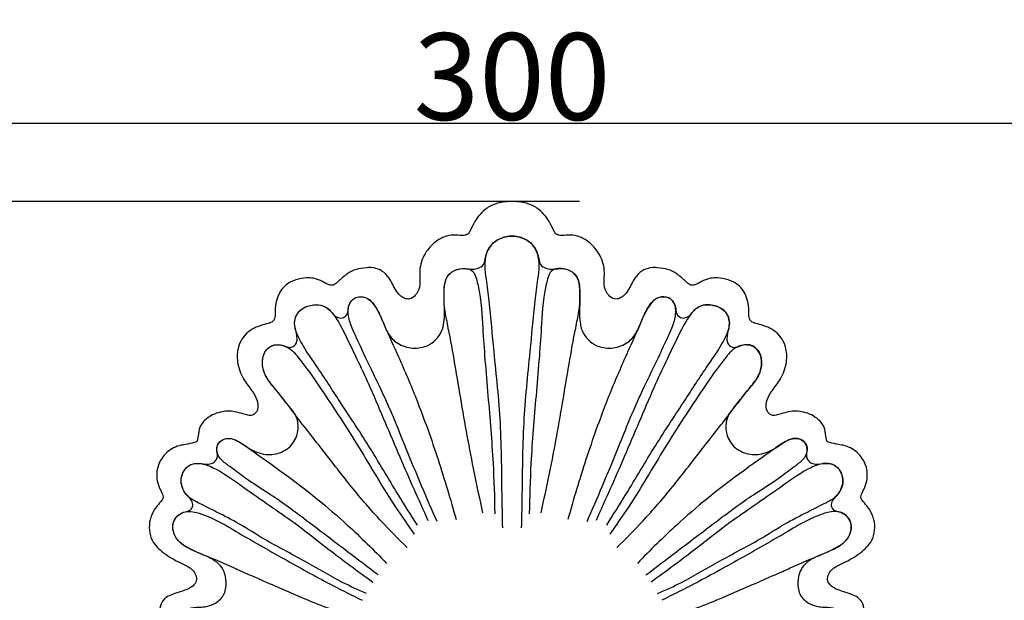
# Model space of a CAD drawing. Units: millimetres. Extents: x 0 to 1341, y 28 to 1187.
# Drawn here: x 279 to 393, y 645 to 712 of the extents above; entities that cross this region are included whole.
import ezdxf

# ---------------------------------------------------------------- set-up
doc = ezdxf.new("R2010")
doc.units = ezdxf.units.MM
doc.layers.add('Default', color=7, linetype='Continuous', true_color=0xffffff)
doc.styles.add('Arial', font='arial.ttf')
doc.dimstyles.new('Dimension Style 01', dxfattribs={"dimtxt": 10, "dimasz": 7, "dimexe": 0.5, "dimexo": 0.5, "dimgap": 0.25, "dimtad": 1, "dimtoh": 1, "dimdec": 0, "dimzin": 1, "dimdsep": 46, "dimtxsty": 'Arial', "dimcen": 0.5, "dimazin": 0, "dimtfac": 1, "dimtdec": 4, "dimtix": 1, "dimtmove": 1, "dimatfit": 3, "dimfxl": 0, "dimtolj": 1, "dimtzin": 1, "dimarcsym": 0})

# ---------------------------------------------------------------- blocks, each defined once
blk = doc.blocks.new('*D3073')
at = {"layer": 'Default', "color": 0, "lineweight": -2, "transparency": 16777216}
for p, q in [((185.96, 583.32), (185.96, 700.43)), ((192.96, 699.93), (478.96, 699.93)), ((485.96, 583.32), (485.96, 700.43))]:
    blk.add_line(p, q, dxfattribs=at)
at = {"layer": 'Default', "color": 0, "transparency": 16777216}
for points in [[(192.96, 701.1), (192.96, 698.76), (185.96, 699.93)], [(478.96, 701.1), (478.96, 698.76), (485.96, 699.93)]]:
    blk.add_solid(points, dxfattribs=at)
at = {"layer": 'Defpoints', "color": 0, "transparency": 16777216}
for p in [(485.96, 699.93), (185.96, 582.82), (485.96, 582.82)]:
    blk.add_point(p, dxfattribs=at)
at = {"layer": 'Default', "color": 0, "transparency": 16777216, "insert": (335.96, 705.29), "char_height": 10, "attachment_point": 5, "style": 'Arial'}
blk.add_mtext('\\A1;300', dxfattribs=at)
blk = doc.blocks.new('*D3074')
at = {"layer": 'Default', "color": 0, "lineweight": -2, "transparency": 16777216}
for p, q in [((343.75, 690.87), (178.64, 690.87)), ((179.14, 683.87), (179.14, 581.7)), ((343.75, 574.7), (178.64, 574.7))]:
    blk.add_line(p, q, dxfattribs=at)
at = {"layer": 'Default', "color": 0, "transparency": 16777216}
for points in [[(177.97, 683.87), (180.31, 683.87), (179.14, 690.87)], [(177.97, 581.7), (180.31, 581.7), (179.14, 574.7)]]:
    blk.add_solid(points, dxfattribs=at)
at = {"layer": 'Defpoints', "color": 0, "transparency": 16777216}
for p in [(344.25, 690.87), (179.14, 574.7), (344.25, 574.7)]:
    blk.add_point(p, dxfattribs=at)
at = {"layer": 'Default', "color": 0, "transparency": 16777216, "insert": (173.78, 632.79), "char_height": 10, "attachment_point": 5, "rotation": 90, "style": 'Arial'}
blk.add_mtext('\\A1;116', dxfattribs=at)

msp = doc.modelspace()

# ---------------------------------------------------------------- linework, layer by layer
at = {"layer": 'Default'}
for points, knots in [([(335.96, 690.87), (335.7, 690.88), (335.13, 690.85), (334.13, 690.69), (332.76, 690.05), (331.7, 688.76), (331.22, 687.63), (330.84, 687.04), (330.24, 686.91), (329.43, 687.04), (328.32, 686.94), (327.11, 686.31), (325.92, 685.08), (325.31, 683.55), (325.3, 682.12), (325.41, 681.03), (324.92, 680.1), (324.23, 679.56), (323.3, 679.72), (322.45, 680.65), (321.96, 681.92), (321.05, 682.91), (319.96, 683.3), (318.84, 683.24), (317.72, 683.01), (316.82, 682.49), (316.21, 681.91), (315.78, 681.53), (315.47, 681.29), (315.18, 681.19), (314.84, 681.26), (314.35, 681.52), (313.75, 681.83), (312.99, 682.06), (312.09, 682.11), (311.07, 681.9), (309.83, 681.34), (308.79, 680.03), (308.59, 678.53), (308.66, 677.48), (308.35, 676.96), (307.73, 676.79), (306.71, 676.53), (305.27, 675.86), (304.27, 674.2), (304.19, 672.24), (304.86, 670.48), (305.87, 669.19), (306.61, 668.08), (306.74, 667.04), (306.35, 666.39), (305.86, 666.15), (305.13, 666.3), (304.09, 666.71), (302.44, 666.74), (300.9, 666.09), (299.88, 664.99), (299.77, 664.01), (299.71, 663.47), (299.59, 663.14), (299.05, 663.01), (298.41, 662.86), (297.19, 662.69), (295.94, 661.92), (295, 660.4), (294.91, 658.87), (295.3, 657.8), (295.6, 657.22), (295.77, 656.8), (295.51, 656.29), (294.86, 655.65), (294.25, 654.58), (294.05, 653.26), (294.3, 651.74), (295.61, 650.35), (297.22, 649.41), (298.54, 648.85), (299.26, 648.25), (299.59, 647.64), (299.56, 646.89), (299.05, 646.43), (298.47, 646.12), (297.72, 645.88), (296.88, 645.61), (296.01, 645.23), (295.36, 644.47), (295.31, 643.53), (295.32, 642.81), (295.3, 642.17), (294.64, 641.62), (293.76, 640.96), (293.09, 639.88), (292.9, 638.55), (293.09, 637.36), (293.62, 636.38), (294.2, 635.94), (294.6, 635.64), (294.79, 635.22), (294.79, 634.57), (294.59, 633.53), (295.13, 632.4), (295.84, 631.7), (296.31, 631.32), (296.66, 630.99), (296.71, 630.66), (296.69, 630.45)], [1657.735044, 1657.735044, 1657.735044, 1657.735044, 1659.590207, 1661.762278, 1664.895082, 1670.204739, 1673.054575, 1673.782817, 1675.030043, 1677.107389, 1679.672999, 1682.744467, 1686.62863, 1691.699274, 1693.937524, 1696.796565, 1699.282944, 1701.136624, 1702.586592, 1705.531802, 1709.566294, 1712.340272, 1714.743331, 1717.562951, 1720.243548, 1722.795295, 1724.855731, 1726.229799, 1726.935374, 1727.596384, 1728.361457, 1729.341059, 1731.554798, 1733.107959, 1734.954709, 1737.958168, 1740.436936, 1744.501447, 1749.198327, 1750.962026, 1751.816862, 1753.232241, 1755.274245, 1759.5286, 1764.061341, 1768.221376, 1773.132713, 1777.132058, 1779.900219, 1782.557014, 1783.981953, 1785.025757, 1786.220587, 1789.109877, 1793.02876, 1797.545558, 1800.73292, 1803.128566, 1804.312553, 1804.734115, 1805.434516, 1807.918161, 1809.659308, 1814.09838, 1817.862086, 1821.988617, 1824.495077, 1825.909285, 1826.68795, 1827.569212, 1829.697081, 1833.274889, 1836.065222, 1839.118745, 1843.840061, 1849.053782, 1852.417703, 1853.967894, 1855.643673, 1857.164725, 1858.970724, 1860.134057, 1861.921979, 1864.482565, 1866.455016, 1868.607665, 1871.174222, 1872.920347, 1873.780232, 1875.596974, 1878.53049, 1881.820001, 1884.279138, 1887.953459, 1890.242621, 1891.930284, 1893.146965, 1893.690805, 1895.169857, 1897.670921, 1901.0982, 1903.458416, 1904.770108, 1905.410564, 1906.879403, 1906.879403, 1906.879403, 1906.879403]), ([(375.22, 630.45), (375.2, 630.66), (375.25, 630.99), (375.61, 631.32), (376.08, 631.7), (376.79, 632.4), (377.33, 633.53), (377.12, 634.57), (377.12, 635.22), (377.32, 635.64), (377.71, 635.94), (378.29, 636.38), (378.82, 637.36), (379.01, 638.55), (378.83, 639.88), (378.15, 640.96), (377.27, 641.62), (376.62, 642.17), (376.59, 642.81), (376.6, 643.53), (376.55, 644.47), (375.9, 645.23), (375.03, 645.61), (374.19, 645.88), (373.45, 646.12), (372.87, 646.43), (372.36, 646.89), (372.33, 647.64), (372.65, 648.25), (373.38, 648.85), (374.7, 649.41), (376.3, 650.35), (377.62, 651.74), (377.87, 653.26), (377.67, 654.58), (377.05, 655.65), (376.41, 656.29), (376.14, 656.8), (376.32, 657.22), (376.61, 657.8), (377.01, 658.87), (376.92, 660.4), (375.98, 661.92), (374.72, 662.69), (373.5, 662.86), (372.87, 663.01), (372.32, 663.14), (372.21, 663.47), (372.14, 664.01), (372.04, 664.99), (371.01, 666.09), (369.47, 666.74), (367.82, 666.71), (366.79, 666.3), (366.06, 666.15), (365.57, 666.39), (365.18, 667.04), (365.31, 668.08), (366.04, 669.19), (367.06, 670.48), (367.72, 672.24), (367.64, 674.2), (366.65, 675.86), (365.21, 676.53), (364.18, 676.79), (363.57, 676.96), (363.25, 677.48), (363.32, 678.53), (363.13, 680.03), (362.09, 681.34), (360.85, 681.9), (359.83, 682.11), (358.92, 682.06), (358.17, 681.83), (357.57, 681.52), (357.08, 681.26), (356.74, 681.19), (356.44, 681.29), (356.14, 681.53), (355.7, 681.91), (355.1, 682.49), (354.19, 683.01), (353.08, 683.24), (351.95, 683.3), (350.86, 682.91), (349.95, 681.92), (349.47, 680.65), (348.62, 679.72), (347.69, 679.56), (346.99, 680.1), (346.51, 681.03), (346.62, 682.12), (346.61, 683.55), (345.99, 685.08), (344.8, 686.31), (343.59, 686.94), (342.49, 687.04), (341.68, 686.91), (341.08, 687.04), (340.69, 687.63), (340.21, 688.76), (339.16, 690.05), (337.78, 690.69), (336.78, 690.85), (336.22, 690.88), (335.96, 690.87)], [1408.590685, 1408.590685, 1408.590685, 1408.590685, 1410.059523, 1410.699979, 1412.011671, 1414.371887, 1417.799166, 1420.30023, 1421.779282, 1422.323122, 1423.539803, 1425.227466, 1427.516628, 1431.190949, 1433.650086, 1436.939597, 1439.873113, 1441.689855, 1442.549741, 1444.295865, 1446.862422, 1449.015071, 1450.987523, 1453.548109, 1455.336031, 1456.499363, 1458.305363, 1459.826414, 1461.502193, 1463.052384, 1466.416306, 1471.630026, 1476.351343, 1479.404865, 1482.195198, 1485.773006, 1487.900875, 1488.782137, 1489.560802, 1490.97501, 1493.48147, 1497.608001, 1501.371708, 1505.810779, 1507.551926, 1510.035571, 1510.735972, 1511.157534, 1512.341521, 1514.737167, 1517.92453, 1522.441328, 1526.36021, 1529.2495, 1530.44433, 1531.488135, 1532.913073, 1535.569868, 1538.338029, 1542.337375, 1547.248712, 1551.408746, 1555.941487, 1560.195842, 1562.237846, 1563.653226, 1564.508061, 1566.27176, 1570.96864, 1575.033152, 1577.511919, 1580.515378, 1582.362128, 1583.915289, 1586.129028, 1587.10863, 1587.873703, 1588.534714, 1589.240289, 1590.614357, 1592.674792, 1595.226539, 1597.907136, 1600.726757, 1603.129815, 1605.903794, 1609.938285, 1612.883496, 1614.333463, 1616.187143, 1618.673522, 1621.532564, 1623.770813, 1628.841457, 1632.72562, 1635.797088, 1638.362698, 1640.440044, 1641.68727, 1642.415513, 1645.265348, 1650.575005, 1653.707809, 1655.87988, 1657.735044, 1657.735044, 1657.735044, 1657.735044]), ([(297.64, 640.93), (297.84, 640.93), (298.26, 641.03), (298.42, 641.65), (297.87, 642.07), (297.71, 643.08), (298.61, 644.14), (300.03, 644.02), (301.42, 644.29), (302.73, 645.2), (303.16, 646.98), (302.55, 649.14), (300.54, 650.05), (298.78, 650.77), (297.43, 651.59), (296.81, 652.82), (296.8, 653.95), (297.46, 654.77), (298.2, 655.11), (298.89, 655.2), (299.23, 655.8), (299.02, 656.4), (298.64, 656.84), (298.11, 657.39), (297.6, 658.55), (298.04, 660.11), (299.24, 660.72), (300.22, 660.64), (301.11, 660.5), (301.81, 660.93), (302.08, 661.56), (301.86, 662.15), (301.99, 662.95), (302.67, 663.59), (303.71, 663.58), (304.63, 663.1), (305.78, 662.24), (307.43, 661.54), (309.45, 661.83), (310.95, 663.05), (311.43, 664.78), (311.09, 666.28), (310.14, 667.32), (309.31, 668.48), (308.19, 669.78), (307.21, 671.15), (307.11, 672.67), (307.53, 673.81), (308.46, 674.42), (309.38, 674.37), (310.01, 674.03), (310.77, 674.04), (311.2, 674.67), (311.15, 675.31), (311.08, 675.84), (310.86, 676.49), (310.86, 677.3), (311.28, 678.17), (312.17, 678.81), (313.28, 679.05), (314.3, 678.86), (314.92, 678.4), (315.34, 677.8), (316.05, 677.29), (316.99, 677.67), (317.05, 678.38), (317.19, 679.16), (317.9, 680.03), (319.46, 679.84), (320.35, 678.58), (320.98, 677.28), (321.48, 675.9), (322.38, 674.61), (324.04, 673.9), (326.12, 673.96), (327.97, 675.48), (328.22, 677.62), (328.12, 679.38), (328.1, 680.84), (328.3, 682.05), (329.07, 682.89), (330.06, 683.24), (331.1, 683.03), (331.96, 683.08), (332.76, 683.54), (332.88, 684.37), (333.12, 685.29), (333.82, 686.25), (334.89, 686.76), (335.63, 686.89), (335.96, 686.9)], [-127.535648, -127.535648, -127.535648, -127.535648, -126.775298, -126.082722, -125.692363, -124.287184, -122.764728, -121.122295, -119.191646, -117.36971, -115.432707, -112.611758, -109.612085, -107.636689, -105.19415, -103.936087, -102.517959, -101.173798, -100.204614, -99.412027, -98.697679, -97.931216, -97.16591, -96.4861, -95.024399, -92.545535, -91.237704, -90.276835, -88.822403, -87.95283, -87.367076, -86.36719, -85.699792, -84.390945, -83.236188, -81.993667, -80.494479, -77.741976, -75.461324, -73.078166, -70.82838, -68.997913, -67.515689, -65.532993, -63.575785, -60.966633, -59.33414, -57.983167, -56.545361, -55.427499, -54.691645, -53.786586, -52.836868, -52.201555, -51.370995, -50.808444, -49.577716, -48.434155, -47.265368, -45.534053, -44.254159, -43.462438, -42.671778, -41.432311, -40.519, -39.445343, -39.006438, -37.453643, -35.786593, -33.885969, -31.870362, -30.261228, -28.323857, -26.063082, -23.714515, -20.699768, -17.954085, -15.879628, -13.942168, -12.400796, -11.408397, -9.72307, -8.714297, -7.42036, -6.470254, -5.55149, -4.390785, -2.826248, -1.247514, 0, 0, 0, 0]), ([(335.96, 686.9), (335.73, 686.89), (335.02, 686.79), (333.88, 686.34), (332.95, 685.07), (332.74, 683.5), (333.03, 681.6), (333.42, 678.3), (333.91, 672.76), (334.74, 665.17), (334.73, 658.37), (334.83, 654.35), (334.85, 653.24)], [44.990679, 44.990679, 44.990679, 44.990679, 45.862232, 47.706695, 49.462811, 51.583798, 53.536583, 56.765604, 64.197002, 74.678306, 85.763837, 89.981358, 89.981358, 89.981358, 89.981358]), ([(337.07, 653.24), (337.09, 654.35), (337.19, 658.37), (337.18, 665.17), (338, 672.76), (338.49, 678.3), (338.89, 681.6), (339.17, 683.5), (338.96, 685.07), (338.04, 686.34), (336.9, 686.79), (336.19, 686.89), (335.96, 686.9)], [0, 0, 0, 0, 4.217522, 15.303052, 25.784356, 33.215754, 36.444775, 38.39756, 40.518548, 42.274663, 44.119126, 44.990679, 44.990679, 44.990679, 44.990679]), ([(335.96, 686.9), (336.29, 686.89), (337.02, 686.76), (338.1, 686.25), (338.8, 685.29), (339.04, 684.37), (339.16, 683.54), (339.95, 683.08), (340.82, 683.03), (341.86, 683.24), (342.85, 682.89), (343.62, 682.05), (343.81, 680.84), (343.8, 679.38), (343.7, 677.62), (343.95, 675.48), (345.8, 673.96), (347.87, 673.9), (349.54, 674.61), (350.44, 675.9), (350.94, 677.28), (351.57, 678.58), (352.46, 679.84), (354.02, 680.03), (354.73, 679.16), (354.87, 678.38), (354.93, 677.67), (355.87, 677.29), (356.57, 677.8), (357, 678.4), (357.62, 678.86), (358.64, 679.05), (359.75, 678.81), (360.64, 678.17), (361.06, 677.3), (361.05, 676.49), (360.83, 675.84), (360.76, 675.31), (360.71, 674.67), (361.14, 674.04), (361.9, 674.03), (362.54, 674.37), (363.45, 674.42), (364.39, 673.81), (364.81, 672.67), (364.71, 671.15), (363.73, 669.78), (362.61, 668.48), (361.77, 667.32), (360.83, 666.28), (360.49, 664.78), (360.96, 663.05), (362.47, 661.83), (364.48, 661.54), (366.13, 662.24), (367.29, 663.1), (368.21, 663.58), (369.25, 663.59), (369.93, 662.95), (370.05, 662.15), (369.84, 661.56), (370.1, 660.93), (370.81, 660.5), (371.7, 660.64), (372.68, 660.72), (373.87, 660.11), (374.32, 658.55), (373.81, 657.39), (373.28, 656.84), (372.9, 656.4), (372.69, 655.8), (373.03, 655.2), (373.71, 655.11), (374.46, 654.77), (375.12, 653.95), (375.11, 652.82), (374.48, 651.59), (373.14, 650.77), (371.37, 650.05), (369.37, 649.14), (368.76, 646.98), (369.18, 645.2), (370.5, 644.29), (371.89, 644.02), (373.31, 644.14), (374.21, 643.08), (374.05, 642.07), (373.49, 641.65), (373.65, 641.03), (374.08, 640.93), (374.28, 640.93)], [0, 0, 0, 0, 1.247514, 2.826248, 4.390785, 5.55149, 6.470254, 7.42036, 8.714297, 9.72307, 11.408397, 12.400796, 13.942168, 15.879628, 17.954085, 20.699768, 23.714515, 26.063082, 28.323857, 30.261228, 31.870362, 33.885969, 35.786593, 37.453643, 39.006438, 39.445343, 40.519, 41.432311, 42.671778, 43.462438, 44.254159, 45.534053, 47.265368, 48.434155, 49.577716, 50.808444, 51.370995, 52.201555, 52.836868, 53.786586, 54.691645, 55.427499, 56.545361, 57.983167, 59.33414, 60.966633, 63.575785, 65.532993, 67.515689, 68.997913, 70.82838, 73.078166, 75.461324, 77.741976, 80.494479, 81.993667, 83.236188, 84.390945, 85.699792, 86.36719, 87.367076, 87.95283, 88.822403, 90.276835, 91.237704, 92.545535, 95.024399, 96.4861, 97.16591, 97.931216, 98.697679, 99.412027, 100.204614, 101.173798, 102.517959, 103.936087, 105.19415, 107.636689, 109.612085, 112.611758, 115.432707, 117.36971, 119.191646, 121.122295, 122.764728, 124.287184, 125.692363, 126.082722, 126.775298, 127.535648, 127.535648, 127.535648, 127.535648]), ([(332.61, 654.97), (332.27, 656.48), (331.32, 660.87), (330.26, 666.79), (329.32, 672.56), (328.67, 676.05), (328.15, 678.57), (328.1, 680.19), (328.19, 681.89), (328.94, 682.86), (330.34, 683.25), (331.61, 683.04), (332.47, 679.46), (332.55, 675.82), (333.18, 668.53), (333.79, 661.36), (333.94, 656.8), (333.97, 654.86)], [0, 0, 0, 0, 5.908721, 17.064821, 22.828234, 28.14284, 30.568275, 32.560076, 34.347842, 36.157252, 37.633536, 39.188736, 40.879461, 47.74273, 58.035392, 67.953525, 75.313631, 75.313631, 75.313631, 75.313631]), ([(339.31, 654.97), (339.65, 656.48), (340.6, 660.87), (341.66, 666.79), (342.6, 672.56), (343.25, 676.05), (343.77, 678.57), (343.82, 680.19), (343.73, 681.89), (342.98, 682.86), (341.58, 683.25), (340.31, 683.04), (339.45, 679.46), (339.37, 675.82), (338.73, 668.53), (338.12, 661.36), (337.98, 656.8), (337.95, 654.86)], [0, 0, 0, 0, 5.908721, 17.064821, 22.828234, 28.14284, 30.568275, 32.560076, 34.347842, 36.157252, 37.633536, 39.188736, 40.879461, 47.74273, 58.035392, 67.953525, 75.313631, 75.313631, 75.313631, 75.313631]), ([(327.31, 653.96), (326.7, 655.33), (325.45, 658.22), (323.45, 663.1), (321.45, 668.11), (319.32, 672.28), (318.12, 674.98), (317.33, 676.66), (317.01, 677.85), (317.1, 679.03), (317.81, 679.92), (319.17, 679.95), (320.39, 678.69), (321.41, 676.11), (323.08, 672.56), (325.26, 667.4), (327.46, 661.21), (328.87, 656.53), (329.51, 654.2)], [0, 0, 0, 0, 5.69962, 11.964471, 20.05882, 26.167634, 29.742654, 31.265558, 33.249506, 34.321724, 35.690029, 37.106181, 38.911389, 42.235095, 47.189107, 53.867029, 63.281921, 72.460402, 72.460402, 72.460402, 72.460402]), ([(344.61, 653.96), (345.22, 655.33), (346.47, 658.22), (348.47, 663.1), (350.47, 668.11), (352.59, 672.28), (353.8, 674.98), (354.59, 676.66), (354.9, 677.85), (354.81, 679.03), (354.11, 679.92), (352.74, 679.95), (351.52, 678.69), (350.5, 676.11), (348.84, 672.56), (346.65, 667.4), (344.46, 661.21), (343.04, 656.53), (342.41, 654.2)], [0, 0, 0, 0, 5.69962, 11.964471, 20.05882, 26.167634, 29.742654, 31.265558, 33.249506, 34.321724, 35.690029, 37.106181, 38.911389, 42.235095, 47.189107, 53.867029, 63.281921, 72.460402, 72.460402, 72.460402, 72.460402]), ([(325.04, 653.56), (324.29, 654.73), (322.37, 657.75), (319.51, 662.68), (316.18, 667.64), (313.84, 671.34), (312.3, 673.5), (311.63, 674.68), (311.05, 675.74), (310.72, 677.09), (311.41, 678.43), (312.85, 679.04), (314.48, 678.99), (315.93, 677.13), (317.34, 674.24), (319.95, 668.8), (322.88, 661.6), (325.16, 656.53), (326.26, 654.1)], [0, 0, 0, 0, 5.278177, 13.579196, 21.656976, 27.982161, 30.205276, 31.744116, 33.11403, 35.012154, 36.680462, 38.399336, 40.752311, 42.429528, 45.831009, 54.258653, 65.247166, 75.392616, 75.392616, 75.392616, 75.392616]), ([(346.88, 653.56), (347.63, 654.73), (349.55, 657.75), (352.4, 662.68), (355.73, 667.64), (358.08, 671.34), (359.62, 673.5), (360.29, 674.68), (360.87, 675.74), (361.2, 677.09), (360.51, 678.43), (359.07, 679.04), (357.44, 678.99), (355.99, 677.13), (354.58, 674.24), (351.97, 668.8), (349.04, 661.6), (346.75, 656.53), (345.65, 654.1)], [0, 0, 0, 0, 5.278177, 13.579196, 21.656976, 27.982161, 30.205276, 31.744116, 33.11403, 35.012154, 36.680462, 38.399336, 40.752311, 42.429528, 45.831009, 54.258653, 65.247166, 75.392616, 75.392616, 75.392616, 75.392616]), ([(323.87, 650.97), (322.84, 651.96), (320.61, 654.22), (317.4, 657.94), (314.25, 662.08), (311.6, 665.39), (309.72, 667.97), (308.4, 669.54), (307.31, 670.95), (307.07, 672.47), (307.43, 673.64), (308.41, 674.51), (310.18, 674.23), (311.85, 672.29), (314.6, 668.32), (318.38, 662.53), (321.69, 656.77), (323.94, 653.55), (324.68, 652.52)], [0, 0, 0, 0, 5.400473, 12.062842, 18.675534, 25.153719, 28.185829, 30.765129, 32.873355, 34.769228, 36.313386, 37.741615, 39.581947, 41.974156, 47.76427, 58.035983, 68.193059, 72.982102, 72.982102, 72.982102, 72.982102]), ([(348.05, 650.97), (349.07, 651.96), (351.3, 654.22), (354.52, 657.94), (357.66, 662.08), (360.31, 665.39), (362.2, 667.97), (363.52, 669.54), (364.61, 670.95), (364.85, 672.47), (364.48, 673.64), (363.51, 674.51), (361.74, 674.23), (360.07, 672.29), (357.32, 668.32), (353.54, 662.53), (350.22, 656.77), (347.97, 653.55), (347.24, 652.52)], [0, 0, 0, 0, 5.400473, 12.062842, 18.675534, 25.153719, 28.185829, 30.765129, 32.873355, 34.769228, 36.313386, 37.741615, 39.581947, 41.974156, 47.76427, 58.035983, 68.193059, 72.982102, 72.982102, 72.982102, 72.982102]), ([(320.52, 647.81), (319.34, 648.7), (316.48, 650.86), (312.3, 654.06), (308.47, 656.9), (305.52, 658.68), (303.82, 660.04), (302.67, 660.81), (302.02, 661.55), (301.83, 662.31), (302.15, 663.34), (303.3, 663.69), (304.49, 663.21), (307.78, 660.87), (312.27, 657.7), (317.4, 653.23), (320.03, 650.67), (321.5, 649.14)], [0, 0, 0, 0, 5.61675, 13.603888, 20.002509, 23.72512, 26.667459, 28.228681, 29.044851, 30.106714, 31.31809, 32.758246, 33.97398, 36.180866, 48.373402, 54.284173, 62.333796, 62.333796, 62.333796, 62.333796]), ([(351.4, 647.81), (352.58, 648.7), (355.44, 650.86), (359.62, 654.06), (363.45, 656.9), (366.4, 658.68), (368.1, 660.04), (369.25, 660.81), (369.9, 661.55), (370.08, 662.31), (369.77, 663.34), (368.62, 663.69), (367.42, 663.21), (364.13, 660.87), (359.64, 657.7), (354.52, 653.23), (351.89, 650.67), (350.42, 649.14)], [0, 0, 0, 0, 5.61675, 13.603888, 20.002509, 23.72512, 26.667459, 28.228681, 29.044851, 30.106714, 31.31809, 32.758246, 33.97398, 36.180866, 48.373402, 54.284173, 62.333796, 62.333796, 62.333796, 62.333796]), ([(319.16, 645.66), (318.23, 646.06), (315.78, 647.18), (311.98, 649.51), (307.9, 651.53), (304.66, 653.66), (302.11, 654.94), (300.12, 655.96), (298.4, 656.79), (297.64, 658.31), (297.94, 659.74), (298.83, 660.68), (300.37, 660.71), (302.61, 659.69), (306.1, 657.05), (310.58, 654.14), (315.22, 650.4), (318.16, 648.25), (319.89, 646.99)], [0, 0, 0, 0, 3.865864, 10.215868, 16.901305, 21.166093, 24.926968, 27.70068, 29.709164, 32.078695, 33.453618, 35.081085, 36.5548, 38.976395, 44.510819, 53.315471, 58.994158, 67.131688, 67.131688, 67.131688, 67.131688]), ([(352.75, 645.66), (353.69, 646.06), (356.13, 647.18), (359.93, 649.51), (364.02, 651.53), (367.26, 653.66), (369.8, 654.94), (371.79, 655.96), (373.52, 656.79), (374.28, 658.31), (373.97, 659.74), (373.08, 660.68), (371.55, 660.71), (369.31, 659.69), (365.82, 657.05), (361.34, 654.14), (356.69, 650.4), (353.76, 648.25), (352.03, 646.99)], [0, 0, 0, 0, 3.865864, 10.215868, 16.901305, 21.166093, 24.926968, 27.70068, 29.709164, 32.078695, 33.453618, 35.081085, 36.5548, 38.976395, 44.510819, 53.315471, 58.994158, 67.131688, 67.131688, 67.131688, 67.131688]), ([(318.8, 642.59), (316.93, 643.18), (313.39, 644.4), (309.07, 646.34), (305.93, 647.69), (303.77, 648.65), (301.63, 649.6), (299.47, 650.47), (297.7, 651.34), (296.81, 652.63), (296.76, 654.07), (298.07, 655.28), (300.74, 654.89), (304.69, 652.45), (309.92, 649.52), (314.63, 646.88), (317.56, 645.44), (318.68, 644.9)], [0, 0, 0, 0, 7.426221, 14.220989, 17.997069, 20.408414, 23.269066, 26.607272, 29.085982, 30.805793, 32.670791, 34.096394, 36.368839, 43.288243, 51.395257, 59.104459, 63.802754, 63.802754, 63.802754, 63.802754]), ([(353.12, 642.59), (354.98, 643.18), (358.53, 644.4), (362.85, 646.34), (365.99, 647.69), (368.15, 648.65), (370.29, 649.6), (372.44, 650.47), (374.22, 651.34), (375.11, 652.63), (375.16, 654.07), (373.85, 655.28), (371.18, 654.89), (367.22, 652.45), (362, 649.52), (357.28, 646.88), (354.35, 645.44), (353.24, 644.9)], [0, 0, 0, 0, 7.426221, 14.220989, 17.997069, 20.408414, 23.269066, 26.607272, 29.085982, 30.805793, 32.670791, 34.096394, 36.368839, 43.288243, 51.395257, 59.104459, 63.802754, 63.802754, 63.802754, 63.802754])]:
    msp.add_open_spline(points, degree=3, knots=knots, dxfattribs=at)

# ---------------------------------------------------------------- dimensions: what is measured, and where the dimension line sits
dim = msp.add_linear_dim(base=(485.96, 699.93), p1=(185.96, 582.82), p2=(485.96, 582.82), dimstyle='Dimension Style 01', dxfattribs=at)
dim.commit()
dim.dimension.update_dxf_attribs({"geometry": '*D3073', "text_midpoint": (335.96, 705.29)})
dim = msp.add_linear_dim(base=(179.14, 574.7), p1=(344.25, 690.87), p2=(344.25, 574.7), angle=90, dimstyle='Dimension Style 01', dxfattribs=at)
dim.commit()
dim.dimension.update_dxf_attribs({"geometry": '*D3074', "text_midpoint": (173.78, 632.79)})

doc.saveas('drawing.dxf')
